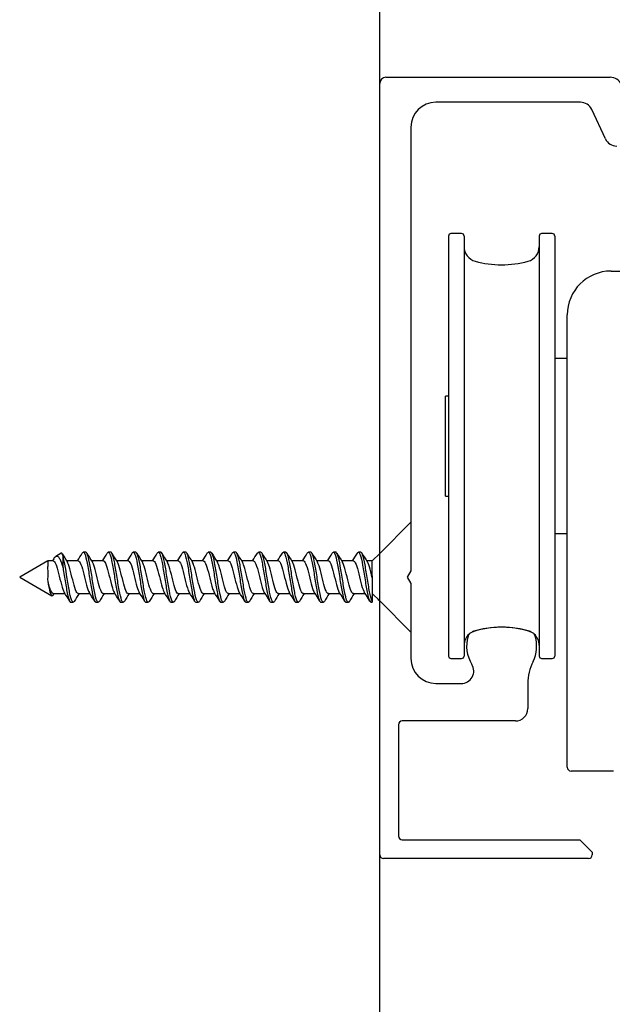
# Model space of a CAD drawing. Units: millimetres. Extents: x -512 to 738, y -1182 to -527.
# Drawn here: x -485 to -437, y -763 to -685 of the extents above; entities that cross this region are included whole.
import ezdxf
from ezdxf.lldxf.tags import DXFTag

# ---------------------------------------------------------------- set-up
doc = ezdxf.new("R2010")
doc.units = ezdxf.units.MM
tags = doc.linetypes.add('HIDDEN2', pattern=[4.7625, 3.175, -1.5875]).pattern_tags.tags
tags[6:7] = [DXFTag(74, 4), DXFTag(75, 0), DXFTag(340, '0'), DXFTag(46, 0.0), DXFTag(50, 0.0), DXFTag(44, 0.0), DXFTag(45, 0.0)]
tags[4:5] = [DXFTag(74, 4), DXFTag(75, 0), DXFTag(340, '0'), DXFTag(46, 0.0), DXFTag(50, 0.0), DXFTag(44, 0.0), DXFTag(45, 0.0)]

msp = doc.modelspace()

# ---------------------------------------------------------------- linework, layer by layer
at = {"color": 7, "linetype": 'Continuous'}
for p, q in [((-455.71383, -775.79801), (-455.71383, -616.92059)), ((-455.21383, -689.29725), (-437.28352, -689.29725)), ((-455.71383, -751.49725), (-455.71383, -689.79725)), ((-439.66104, -691.29725), (-451.21383, -691.29725)), ((-437.66113, -694.21987), (-438.75473, -691.87463)), ((-453.21383, -693.29725), (-453.21383, -728.77764)), ((-449.16383, -701.79793), (-450.01383, -701.79793)), ((-441.91383, -701.79793), (-442.76383, -701.79793)), ((-450.21383, -701.99793), (-450.21383, -735.59793)), ((-448.96383, -701.99793), (-448.96383, -735.59793)), ((-442.96383, -701.99793), (-442.96383, -735.59793)), ((-441.71383, -701.99793), (-441.71383, -735.59793)), ((-437.21383, -704.79992), (-431.99899, -704.79992)), ((-440.71383, -742.79992), (-440.71383, -708.29992)), ((-440.71383, -711.79793), (-441.71383, -711.79793)), ((-440.71383, -711.79793), (-441.71383, -711.79793)), ((-450.46383, -722.79793), (-450.46383, -714.79793)), ((-450.21383, -714.79793), (-450.46383, -714.79793)), ((-450.46383, -722.79793), (-450.21383, -722.79793)), ((-441.71383, -725.79793), (-440.71383, -725.79793)), ((-441.71383, -725.79793), (-440.71383, -725.79793)), ((-481.77756, -727.81661), (-481.88452, -727.99004)), ((-481.187, -727.3808), (-481.61675, -727.62891)), ((-481.0423, -728.55384), (-481.0423, -727.60563)), ((-479.2215, -727.29725), (-479.42135, -727.29725)), ((-477.2215, -727.29725), (-477.42103, -727.29725)), ((-475.22135, -727.29725), (-475.42111, -727.29725)), ((-473.22173, -727.29725), (-473.42107, -727.29725)), ((-471.22142, -727.29725), (-471.42101, -727.29725)), ((-469.2219, -727.29725), (-469.42088, -727.29725)), ((-467.22159, -727.29725), (-467.42096, -727.29725)), ((-465.22179, -727.29725), (-465.42079, -727.29725)), ((-463.22171, -727.29725), (-463.42084, -727.29725)), ((-461.22162, -727.29725), (-461.42092, -727.29725)), ((-459.22167, -727.29725), (-459.42066, -727.29725)), ((-457.22155, -727.29725), (-457.42112, -727.29725)), ((-455.71383, -727.39725), (-456.31227, -727.99569)), ((-455.71383, -727.39725), (-455.86383, -727.54725)), ((-482.2506, -727.99487), (-484.5064, -729.29725)), ((-481.82114, -727.99004), (-482.24285, -727.99004)), ((-479.82076, -727.98994), (-480.75809, -727.98994)), ((-477.82089, -727.98993), (-478.75812, -727.98993)), ((-475.82123, -727.99002), (-476.75806, -727.99002)), ((-473.82141, -727.99017), (-474.75788, -727.99017)), ((-471.82107, -727.99033), (-472.7577, -727.99033)), ((-469.82074, -727.99049), (-470.75753, -727.99049)), ((-467.82065, -727.99063), (-468.75734, -727.99063)), ((-465.82084, -727.99072), (-466.75724, -727.99072)), ((-463.82123, -727.99075), (-464.75712, -727.99075)), ((-461.82166, -727.99072), (-462.75707, -727.99072)), ((-459.8219, -727.99064), (-460.75726, -727.99064)), ((-457.82187, -727.99051), (-458.75743, -727.99051)), ((-456.30718, -727.99035), (-456.75763, -727.99035)), ((-456.30718, -727.99048), (-456.30718, -727.9946)), ((-456.30718, -728.04579), (-456.30718, -727.9946)), ((-456.30718, -728.36977), (-456.30718, -728.04579)), ((-456.30718, -728.58579), (-456.30718, -728.36977)), ((-456.30718, -729.18515), (-456.30718, -728.58579)), ((-484.5064, -729.29725), (-481.93454, -730.78211)), ((-456.30718, -729.35543), (-456.30718, -729.18515)), ((-456.30718, -729.18515), (-456.30718, -729.35509)), ((-456.30718, -729.35509), (-456.30718, -729.35543)), ((-456.30718, -729.35543), (-456.30718, -731.22561)), ((-453.21383, -728.77764), (-453.51383, -729.29725)), ((-453.21383, -728.77764), (-453.51383, -729.29725)), ((-453.51383, -729.29725), (-453.21383, -729.80975)), ((-453.51383, -729.29725), (-453.21383, -729.80975)), ((-453.21383, -729.80975), (-453.21383, -735.79725)), ((-481.83115, -730.72352), (-481.75725, -730.60379)), ((-481.82082, -730.60379), (-480.8854, -730.60379)), ((-479.82106, -730.60375), (-478.88541, -730.60375)), ((-477.82147, -730.60378), (-476.88532, -730.60378)), ((-475.82187, -730.60386), (-474.88533, -730.60386)), ((-473.82203, -730.604), (-472.88506, -730.604)), ((-471.82188, -730.60416), (-470.88486, -730.60416)), ((-469.82141, -730.60432), (-468.88465, -730.60432)), ((-467.82095, -730.60447), (-466.88463, -730.60447)), ((-465.82103, -730.60456), (-464.88445, -730.60456)), ((-463.8214, -730.60457), (-462.88446, -730.60457)), ((-461.82159, -730.60448), (-460.88454, -730.60448)), ((-459.82126, -730.60434), (-458.88475, -730.60434)), ((-457.82076, -730.60418), (-456.88491, -730.60418)), ((-456.30718, -730.6039), (-455.71383, -731.19725)), ((-455.86383, -731.04725), (-455.71383, -731.19725)), ((-480.42075, -731.29725), (-480.22189, -731.29725)), ((-478.4209, -731.29725), (-478.22167, -731.29725)), ((-476.42086, -731.29725), (-476.22164, -731.29725)), ((-474.42071, -731.29725), (-474.22165, -731.29725)), ((-472.42109, -731.29725), (-472.22156, -731.29725)), ((-470.42075, -731.29725), (-470.22143, -731.29725)), ((-468.42128, -731.29725), (-468.22152, -731.29725)), ((-466.42092, -731.29725), (-466.22141, -731.29725)), ((-464.42124, -731.29725), (-464.22141, -731.29725)), ((-462.42108, -731.29725), (-462.22157, -731.29725)), ((-460.42107, -731.29725), (-460.22129, -731.29725)), ((-458.4211, -731.29725), (-458.22177, -731.29725)), ((-456.421, -731.29725), (-456.30718, -731.29725)), ((-456.30718, -731.22561), (-456.30718, -731.29725)), ((-450.01383, -735.79793), (-449.16383, -735.79793)), ((-442.76383, -735.79793), (-441.91383, -735.79793)), ((-451.21383, -737.79725), (-449.19493, -737.79725)), ((-443.86383, -737.80225), (-443.86383, -739.79725)), ((-454.21383, -741.09725), (-454.21383, -749.99725)), ((-444.86383, -740.79725), (-453.91383, -740.79725)), ((-440.71383, -744.49992), (-440.71383, -742.79992)), ((-437.01383, -744.79992), (-440.41383, -744.79992)), ((-453.91383, -750.29725), (-439.71383, -750.29725)), ((-439.71383, -750.29725), (-438.71383, -751.29725)), ((-438.71383, -751.29725), (-438.71383, -751.49725)), ((-439.01383, -751.79725), (-455.41383, -751.79725))]:
    msp.add_line(p, q, dxfattribs=at)
at = {"color": 7, "linetype": 'HIDDEN2'}
for p, q in [((-453.21383, -724.89725), (-455.71383, -727.39725)), ((-455.71383, -731.19725), (-453.21383, -733.69725))]:
    msp.add_line(p, q, dxfattribs=at)
at = {"color": 7, "linetype": 'Continuous'}
for centre, radius, start, end in [((-455.21383, -689.79725), 0.5, 90, 180), ((-437.28352, -690.29725), 1, 25, 90), ((-451.21383, -693.29725), 2, 90, 180), ((-439.66104, -692.29725), 1, 25, 90), ((-436.75482, -693.79725), 1, 205, 270), ((-450.01383, -701.99793), 0.2, 90, 180), ((-449.16383, -701.99793), 0.2, 0, 90), ((-442.76383, -701.99793), 0.2, 90, 180), ((-441.91383, -701.99793), 0.2, 0, 90), ((-447.76383, -702.85536), 1.2, 180, 254.650523), ((-444.16383, -702.85536), 1.2, 285.349477, 360), ((-445.96383, -696.29793), 8, 254.650523, 285.349477), ((-437.21383, -708.29992), 3.5, 90, 180), ((-448.02118, -707.67152), 38.53026, 210.8251699, 212.0114117), ((-515.64543, -705.81433), 42.07899, 328.1960546, 329.1985756), ((-442.7091, -705.63911), 42.41612, 210.8075178, 211.9604238), ((-512.76688, -706.34503), 41.05269, 328.1792983, 329.2011025), ((-442.25003, -706.58359), 40.60882, 210.7832367, 211.9872428), ((-511.95389, -705.61592), 42.44567, 328.1881291, 329.1733856), ((-438.46042, -705.49723), 42.70216, 210.7957665, 211.9476911), ((-510.60903, -705.21194), 43.21528, 328.1901757, 329.1650928), ((-436.04115, -705.24494), 43.19137, 210.8100166, 211.9351358), ((-507.99029, -705.58595), 42.49225, 328.1786235, 329.1699116), ((-435.45504, -706.11066), 41.53349, 210.7769196, 211.961018), ((-505.19125, -706.07524), 41.55526, 328.1705867, 329.1788596), ((-430.90998, -704.55582), 44.51571, 210.8144926, 211.9145734), ((-504.71702, -705.14714), 43.34096, 328.1921067, 329.1578133), ((-431.58682, -706.18291), 41.38328, 210.7926799, 211.9722274), ((-504.47057, -704.08202), 45.3925, 328.215677, 329.1475722), ((-426.75607, -704.44584), 44.70435, 210.8354043, 211.9359262), ((-502.00608, -704.37161), 44.84511, 328.2175205, 329.1617283), ((-423.37145, -703.59685), 46.3285, 210.8658503, 211.9147289), ((-497.25709, -706.06145), 41.61842, 328.2018268, 329.209516), ((-425.24868, -705.95554), 41.79046, 210.8195336, 211.9937934), ((-496.15883, -705.51392), 42.67334, 328.2156134, 329.1943183), ((-420.94807, -704.54545), 44.48882, 210.8523228, 211.9531951), ((-494.78183, -705.1386), 43.40067, 328.2275061, 329.1998002), ((-421.13519, -705.88153), 41.92606, 210.8283851, 211.9911012), ((-519.34413, -754.43852), 45.24605, 30.8524173, 31.937312), ((-441.36147, -754.39024), 45.16701, 148.220805, 149.159161), ((-515.2559, -753.15121), 42.79296, 30.8139308, 31.9628796), ((-440.1582, -753.90787), 44.23572, 148.2088414, 149.1568655), ((-512.11149, -752.4461), 41.44885, 30.7938158, 31.9721647), ((-440.09136, -752.73507), 41.9748, 148.1791229, 149.1788876), ((-513.64524, -754.5939), 45.58393, 30.8339157, 31.9012937), ((-435.83072, -754.11983), 44.62585, 148.1991303, 149.1467022), ((-510.23297, -753.7331), 43.93015, 30.8051321, 31.9227715), ((-436.36524, -752.57266), 41.6566, 148.1709003, 149.1751766), ((-506.61869, -752.74871), 42.03956, 30.7834106, 31.9540895), ((-433.78114, -752.92805), 42.34037, 148.1795278, 149.1745366), ((-503.26651, -751.92862), 40.45831, 30.774949, 31.9836951), ((-430.4625, -753.72633), 43.88178, 148.2023017, 149.1565769), ((-504.38842, -753.83734), 44.11738, 30.8297355, 31.9320196), ((-430.76669, -752.31655), 41.18065, 148.1799396, 149.1997972), ((-500.95139, -752.96645), 42.43719, 30.8060479, 31.9618137), ((-427.65582, -752.98824), 42.47871, 148.200181, 149.192281), ((-498.22589, -752.52981), 41.59051, 30.8035294, 31.98565), ((-427.2158, -752.03229), 40.64917, 148.1864597, 149.2145417), ((-495.89466, -752.33296), 41.20524, 30.8098434, 31.9964748), ((-423.62044, -752.99957), 42.51468, 148.2119108, 149.206505), ((-496.68347, -754.03668), 44.47311, 30.8533206, 31.9461416), ((-419.90084, -754.04375), 44.52629, 148.2354116, 149.1760451), ((-493.80079, -753.50348), 43.44187, 30.8408268, 31.9691868), ((-445.96383, -740.79725), 7.5, 71.6095429, 108.3904571), ((-445.96383, -741.29793), 8, 92.8786233, 105.349477), ((-445.96383, -741.29793), 8, 74.650523, 87.1223856), ((-447.76383, -734.74049), 1.2, 132.1860691, 180), ((-445.96383, -734.79725), 2.8, 163.7787152, 211.7568638), ((-448.17227, -734.15475), 0.5, 108.3904571, 163.7787152), ((-447.76383, -734.74049), 1.2, 105.349477, 117.5581755), ((-444.16383, -734.74049), 1.2, 62.4410028, 74.650523), ((-443.7554, -734.15475), 0.5, 16.2212848, 71.6095429), ((-445.96383, -734.79725), 2.8, 333.774116, 16.2212848), ((-444.16383, -734.74049), 1.2, 0, 47.8157755), ((-450.01383, -735.59793), 0.2, 180, 270), ((-449.16383, -735.59793), 0.2, 270, 360), ((-442.76383, -735.59793), 0.2, 180, 270), ((-441.91383, -735.59793), 0.2, 270, 360), ((-451.21383, -735.79725), 2, 180, 270), ((-449.19493, -736.79725), 1, 270, 31.7568638), ((-439.86383, -737.80225), 4, 153.774116, 180), ((-444.86383, -739.79725), 1, 270, 360), ((-453.91383, -741.09725), 0.3, 90, 180), ((-440.41383, -744.49992), 0.3, 180, 270), ((-453.91383, -749.99725), 0.3, 180, 270), ((-455.41383, -751.49725), 0.3, 180, 270), ((-439.01383, -751.49725), 0.3, 270, 360)]:
    msp.add_arc(centre, radius, start, end, dxfattribs=at)
for points, knots in [([(-481.77442, -727.81242), (-481.7618, -727.79142), (-481.74929, -727.77195), (-481.68581, -727.68049), (-481.63545, -727.63302), (-481.53664, -727.5938), (-481.48814, -727.60199), (-481.3946, -727.67183), (-481.34932, -727.73321), (-481.21327, -727.98561), (-481.12622, -728.24233), (-481.0423, -728.55384)], [0.344682455, 0.344682455, 0.344682455, 0.344682455, 0.375, 0.375, 0.5, 0.5, 0.625, 0.625, 0.75, 0.75, 1, 1, 1, 1]), ([(-480.13706, -731.22681), (-480.18125, -731.2985), (-480.2259, -731.31585), (-480.33275, -731.21505), (-480.39862, -731.02921), (-480.52683, -730.47388), (-480.59072, -730.10857), (-480.78626, -728.90979), (-480.91098, -728.04149), (-481.0423, -727.60563)], [0.9634258572, 0.9634258572, 0.9634258572, 0.9634258572, 0.96875, 0.96875, 0.9765625, 0.9765625, 0.984375, 0.984375, 1, 1, 1, 1]), ([(-479.50584, -727.36825), (-479.50253, -727.36271), (-479.49923, -727.3575), (-479.43228, -727.25831), (-479.36696, -727.286), (-479.23806, -727.58092), (-479.17426, -727.84281), (-479.04458, -728.51621), (-478.98112, -728.92225), (-478.8516, -729.72868), (-478.78804, -730.13435), (-478.65858, -730.78932), (-478.59474, -731.04573), (-478.49386, -731.2579), (-478.4576, -731.29676), (-478.42135, -731.29702)], [0.0620958755, 0.0620958755, 0.0620958755, 0.0620958755, 0.0625, 0.0625, 0.0703125, 0.0703125, 0.078125, 0.078125, 0.0859375, 0.0859375, 0.09375, 0.09375, 0.1015625, 0.1015625, 0.1059632, 0.1059632, 0.1059632, 0.1059632]), ([(-478.13397, -731.2222), (-478.13708, -731.22747), (-478.1402, -731.23247), (-478.20869, -731.33608), (-478.27164, -731.31075), (-478.40092, -731.0254), (-478.46577, -730.76192), (-478.59341, -730.09782), (-478.6594, -729.69111), (-478.78689, -728.88224), (-478.85213, -728.48225), (-478.98104, -727.81393), (-479.04557, -727.55945), (-479.14718, -727.33887), (-479.18458, -727.29815), (-479.22199, -727.29814)], [0.8824391534, 0.8824391534, 0.8824391534, 0.8824391534, 0.8828125, 0.8828125, 0.890625, 0.890625, 0.8984375, 0.8984375, 0.90625, 0.90625, 0.9140625, 0.9140625, 0.921875, 0.921875, 0.9264095401, 0.9264095401, 0.9264095401, 0.9264095401]), ([(-477.50804, -727.37223), (-477.46234, -727.2943), (-477.41725, -727.2766), (-477.30544, -727.38621), (-477.2422, -727.57568), (-477.11317, -728.13442), (-477.04809, -728.50875), (-476.92056, -729.29897), (-476.8546, -729.72159), (-476.72696, -730.4646), (-476.66187, -730.78215), (-476.53839, -731.19394), (-476.47934, -731.29718), (-476.42049, -731.29722)], [0.1428619275, 0.1428619275, 0.1428619275, 0.1428619275, 0.1484375, 0.1484375, 0.15625, 0.15625, 0.1640625, 0.1640625, 0.171875, 0.171875, 0.1796875, 0.1796875, 0.1868362292, 0.1868362292, 0.1868362292, 0.1868362292]), ([(-476.13366, -731.22052), (-476.15964, -731.26503), (-476.18563, -731.29082), (-476.2757, -731.30951), (-476.33963, -731.19781), (-476.46943, -730.75624), (-476.53281, -730.43095), (-476.66236, -729.68441), (-476.72589, -729.25913), (-476.85537, -728.47262), (-476.91917, -728.10285), (-477.04829, -727.55411), (-477.11248, -727.37322), (-477.19167, -727.3037), (-477.20639, -727.29734), (-477.22112, -727.29736)], [0.8015552138, 0.8015552138, 0.8015552138, 0.8015552138, 0.8046875, 0.8046875, 0.8125, 0.8125, 0.8203125, 0.8203125, 0.828125, 0.828125, 0.8359375, 0.8359375, 0.84375, 0.84375, 0.8455296776, 0.8455296776, 0.8455296776, 0.8455296776]), ([(-475.50766, -727.37155), (-475.48441, -727.33221), (-475.46127, -727.30804), (-475.37478, -727.27836), (-475.30833, -727.38383), (-475.18115, -727.8074), (-475.1155, -728.12811), (-474.98701, -728.87086), (-474.92332, -729.28745), (-474.79298, -730.08752), (-474.73011, -730.4559), (-474.60027, -731.01709), (-474.53687, -731.20742), (-474.45505, -731.28864), (-474.43798, -731.29689), (-474.42092, -731.29659)], [0.2237493159, 0.2237493159, 0.2237493159, 0.2237493159, 0.2265625, 0.2265625, 0.234375, 0.234375, 0.2421875, 0.2421875, 0.25, 0.25, 0.2578125, 0.2578125, 0.265625, 0.265625, 0.267691607, 0.267691607, 0.267691607, 0.267691607]), ([(-474.13764, -731.22757), (-474.18472, -731.30366), (-474.23176, -731.31758), (-474.34226, -731.19316), (-474.40786, -730.99704), (-474.53578, -730.42249), (-474.60095, -730.05124), (-474.72943, -729.25003), (-474.79449, -728.83176), (-474.92267, -728.09757), (-474.98749, -727.78075), (-475.10846, -727.39562), (-475.16456, -727.29834), (-475.22138, -727.29744)], [0.7208702115, 0.7208702115, 0.7208702115, 0.7208702115, 0.7265625, 0.7265625, 0.734375, 0.734375, 0.7421875, 0.7421875, 0.75, 0.75, 0.7578125, 0.7578125, 0.7646760613, 0.7646760613, 0.7646760613, 0.7646760613]), ([(-473.50648, -727.36954), (-473.50612, -727.36894), (-473.50576, -727.36834), (-473.44115, -727.2617), (-473.37723, -727.27696), (-473.24729, -727.5478), (-473.18499, -727.79901), (-473.05391, -728.46106), (-472.99111, -728.86071), (-472.86192, -729.66873), (-472.79685, -730.07723), (-472.66944, -730.74627), (-472.6032, -731.01325), (-472.5005, -731.25034), (-472.46076, -731.29647), (-472.42101, -731.29679)], [0.3046436669, 0.3046436669, 0.3046436669, 0.3046436669, 0.3046875, 0.3046875, 0.3125, 0.3125, 0.3203125, 0.3203125, 0.328125, 0.328125, 0.3359375, 0.3359375, 0.34375, 0.34375, 0.3485435406, 0.3485435406, 0.3485435406, 0.3485435406]), ([(-472.1333, -731.22028), (-472.13993, -731.23172), (-472.14656, -731.24191), (-472.2178, -731.33762), (-472.28168, -731.29973), (-472.41099, -730.99229), (-472.4746, -730.71872), (-472.6042, -730.04089), (-472.66761, -729.63203), (-472.79726, -728.82146), (-472.8612, -728.42597), (-472.98995, -727.77376), (-473.0554, -727.52781), (-473.15284, -727.33218), (-473.18736, -727.29824), (-473.22185, -727.29829)], [0.639821887, 0.639821887, 0.639821887, 0.639821887, 0.640625, 0.640625, 0.6484375, 0.6484375, 0.65625, 0.65625, 0.6640625, 0.6640625, 0.671875, 0.671875, 0.6796875, 0.6796875, 0.6838344901, 0.6838344901, 0.6838344901, 0.6838344901]), ([(-471.50664, -727.36937), (-471.46462, -727.29938), (-471.42284, -727.27957), (-471.31594, -727.36572), (-471.25086, -727.54259), (-471.12345, -728.08459), (-471.05713, -728.45187), (-470.92996, -729.2367), (-470.86414, -729.66182), (-470.73594, -730.41226), (-470.67195, -730.73994), (-470.544, -731.18188), (-470.48341, -731.29753), (-470.42065, -731.29725)], [0.3855144915, 0.3855144915, 0.3855144915, 0.3855144915, 0.390625, 0.390625, 0.3984375, 0.3984375, 0.40625, 0.40625, 0.4140625, 0.4140625, 0.421875, 0.421875, 0.4294210012, 0.4294210012, 0.4294210012, 0.4294210012]), ([(-470.13577, -731.22472), (-470.16405, -731.27188), (-470.19233, -731.29671), (-470.28471, -731.29847), (-470.34988, -731.17394), (-470.4778, -730.71376), (-470.54336, -730.37903), (-470.67126, -729.62453), (-470.73624, -729.19822), (-470.86505, -728.41662), (-470.92859, -728.05469), (-471.05884, -727.52246), (-471.12111, -727.35373), (-471.19816, -727.3013), (-471.20975, -727.2974), (-471.22129, -727.29743)], [0.5590800158, 0.5590800158, 0.5590800158, 0.5590800158, 0.5625, 0.5625, 0.5703125, 0.5703125, 0.578125, 0.578125, 0.5859375, 0.5859375, 0.59375, 0.59375, 0.6015625, 0.6015625, 0.6029545941, 0.6029545941, 0.6029545941, 0.6029545941]), ([(-469.50856, -727.37323), (-469.48817, -727.33837), (-469.46783, -727.31519), (-469.38361, -727.27027), (-469.31849, -727.36328), (-469.18999, -727.76547), (-469.12589, -728.07895), (-468.99626, -728.80944), (-468.93364, -729.22671), (-468.80271, -730.02996), (-468.74004, -730.4036), (-468.61058, -730.98388), (-468.54567, -731.18461), (-468.46203, -731.28491), (-468.44184, -731.29663), (-468.42155, -731.29644)], [0.4662810963, 0.4662810963, 0.4662810963, 0.4662810963, 0.46875, 0.46875, 0.4765625, 0.4765625, 0.484375, 0.484375, 0.4921875, 0.4921875, 0.5, 0.5, 0.5078125, 0.5078125, 0.5102566324, 0.5102566324, 0.5102566324, 0.5102566324]), ([(-468.13489, -731.2226), (-468.18592, -731.30843), (-468.2366, -731.32021), (-468.35308, -731.16958), (-468.41595, -730.96368), (-468.54625, -730.37013), (-468.61008, -729.99268), (-468.73837, -729.19062), (-468.80422, -728.7717), (-468.9313, -728.04895), (-468.99769, -727.74053), (-469.11434, -727.384), (-469.16839, -727.29791), (-469.22215, -727.29751)], [0.4781713103, 0.4781713103, 0.4781713103, 0.4781713103, 0.484375, 0.484375, 0.4921875, 0.4921875, 0.5, 0.5, 0.5078125, 0.5078125, 0.515625, 0.515625, 0.5221207622, 0.5221207622, 0.5221207622, 0.5221207622]), ([(-467.50951, -727.37415), (-467.44681, -727.26718), (-467.38513, -727.2733), (-467.2577, -727.51647), (-467.19381, -727.75813), (-467.06468, -728.40544), (-466.9998, -728.79922), (-466.87203, -729.609), (-466.806, -730.01924), (-466.67871, -730.70207), (-466.61288, -730.97917), (-466.50632, -731.24217), (-466.46365, -731.29625), (-466.42078, -731.29661)], [0.5471146921, 0.5471146921, 0.5471146921, 0.5471146921, 0.5546875, 0.5546875, 0.5625, 0.5625, 0.5703125, 0.5703125, 0.578125, 0.578125, 0.5859375, 0.5859375, 0.5911271284, 0.5911271284, 0.5911271284, 0.5911271284]), ([(-466.13482, -731.22293), (-466.14409, -731.2387), (-466.15333, -731.25203), (-466.22628, -731.33749), (-466.29218, -731.28703), (-466.41993, -730.95741), (-466.48491, -730.67476), (-466.61388, -729.98291), (-466.67703, -729.57343), (-466.80778, -728.76103), (-466.87005, -728.36997), (-467.00034, -727.7353), (-467.06402, -727.49786), (-467.15915, -727.32612), (-467.19032, -727.29833), (-467.22143, -727.29836)], [0.3973097355, 0.3973097355, 0.3973097355, 0.3973097355, 0.3984375, 0.3984375, 0.40625, 0.40625, 0.4140625, 0.4140625, 0.421875, 0.421875, 0.4296875, 0.4296875, 0.4375, 0.4375, 0.4412533291, 0.4412533291, 0.4412533291, 0.4412533291]), ([(-465.50491, -727.36645), (-465.4665, -727.30418), (-465.4279, -727.28315), (-465.3254, -727.34673), (-465.2606, -727.51108), (-465.13217, -728.03596), (-465.0674, -728.39556), (-464.93875, -729.17464), (-464.87463, -729.60131), (-464.7452, -730.35902), (-464.68212, -730.69663), (-464.55176, -731.16465), (-464.489, -731.29371), (-464.42312, -731.29723), (-464.42217, -731.29725), (-464.42121, -731.29725)], [0.628170617, 0.628170617, 0.628170617, 0.628170617, 0.6328125, 0.6328125, 0.640625, 0.640625, 0.6484375, 0.6484375, 0.65625, 0.65625, 0.6640625, 0.6640625, 0.671875, 0.671875, 0.671989444, 0.671989444, 0.671989444, 0.671989444]), ([(-464.13659, -731.22632), (-464.16739, -731.27765), (-464.19823, -731.30179), (-464.29501, -731.28566), (-464.35892, -731.14838), (-464.48689, -730.66979), (-464.55298, -730.3263), (-464.67998, -729.56393), (-464.74632, -729.13775), (-464.87387, -728.36097), (-464.93878, -728.00802), (-465.06813, -727.49214), (-465.13158, -727.33589), (-465.20492, -727.2994), (-465.21334, -727.29735), (-465.22173, -727.29741)], [0.3165424593, 0.3165424593, 0.3165424593, 0.3165424593, 0.3203125, 0.3203125, 0.328125, 0.328125, 0.3359375, 0.3359375, 0.34375, 0.34375, 0.3515625, 0.3515625, 0.359375, 0.359375, 0.3603908564, 0.3603908564, 0.3603908564, 0.3603908564]), ([(-463.50582, -727.3681), (-463.48973, -727.3414), (-463.47359, -727.32206), (-463.39241, -727.26401), (-463.3291, -727.34437), (-463.19954, -727.72527), (-463.13578, -728.03045), (-463.00669, -728.74897), (-462.94222, -729.16671), (-462.81373, -729.97077), (-462.74878, -730.35008), (-462.62051, -730.94962), (-462.55492, -731.16003), (-462.46802, -731.2807), (-462.44462, -731.2965), (-462.42114, -731.29634)], [0.7089811842, 0.7089811842, 0.7089811842, 0.7089811842, 0.7109375, 0.7109375, 0.71875, 0.71875, 0.7265625, 0.7265625, 0.734375, 0.734375, 0.7421875, 0.7421875, 0.75, 0.75, 0.7528353536, 0.7528353536, 0.7528353536, 0.7528353536]), ([(-462.13307, -731.21986), (-462.18775, -731.3139), (-462.24301, -731.32208), (-462.36274, -731.14418), (-462.42556, -730.9284), (-462.55653, -730.31766), (-462.61897, -729.93359), (-462.74887, -729.13096), (-462.81276, -728.71223), (-462.9413, -728.00128), (-463.00668, -727.70185), (-463.12039, -727.3734), (-463.17141, -727.29768), (-463.22198, -727.2975)], [0.2355256933, 0.2355256933, 0.2355256933, 0.2355256933, 0.2421875, 0.2421875, 0.25, 0.25, 0.2578125, 0.2578125, 0.265625, 0.265625, 0.2734375, 0.2734375, 0.2795525067, 0.2795525067, 0.2795525067, 0.2795525067]), ([(-461.50961, -727.37371), (-461.45064, -727.273), (-461.39031, -727.27292), (-461.26835, -727.48683), (-461.20244, -727.71955), (-461.07438, -728.34908), (-461.00963, -728.73809), (-460.88063, -729.54919), (-460.81636, -729.96038), (-460.68745, -730.65675), (-460.62345, -730.94339), (-460.51253, -731.23332), (-460.46696, -731.29615), (-460.421, -731.29658)], [0.7897072309, 0.7897072309, 0.7897072309, 0.7897072309, 0.796875, 0.796875, 0.8046875, 0.8046875, 0.8125, 0.8125, 0.8203125, 0.8203125, 0.828125, 0.828125, 0.8337093466, 0.8337093466, 0.8337093466, 0.8337093466]), ([(-460.13663, -731.22655), (-460.14831, -731.24606), (-460.15997, -731.26161), (-460.23552, -731.33562), (-460.30168, -731.27264), (-460.42873, -730.92089), (-460.49486, -730.63003), (-460.62271, -729.92401), (-460.68725, -729.51435), (-460.81688, -728.70175), (-460.88053, -728.31516), (-461.00985, -727.69761), (-461.07355, -727.46968), (-461.16612, -727.32058), (-461.19374, -727.29829), (-461.22134, -727.29832)], [0.1548255645, 0.1548255645, 0.1548255645, 0.1548255645, 0.15625, 0.15625, 0.1640625, 0.1640625, 0.171875, 0.171875, 0.1796875, 0.1796875, 0.1875, 0.1875, 0.1953125, 0.1953125, 0.1986729673, 0.1986729673, 0.1986729673, 0.1986729673]), ([(-459.50986, -727.3756), (-459.47302, -727.31193), (-459.43602, -727.28613), (-459.33435, -727.32936), (-459.27131, -727.48127), (-459.14091, -727.98893), (-459.07803, -728.33996), (-458.9483, -729.11333), (-458.88451, -729.54017), (-458.75565, -730.30534), (-458.69073, -730.65169), (-458.56275, -731.13826), (-458.49769, -731.27999), (-458.42935, -731.29674), (-458.42537, -731.29723), (-458.42139, -731.29724)], [0.8705352223, 0.8705352223, 0.8705352223, 0.8705352223, 0.875, 0.875, 0.8828125, 0.8828125, 0.890625, 0.890625, 0.8984375, 0.8984375, 0.90625, 0.90625, 0.9140625, 0.9140625, 0.9145454905, 0.9145454905, 0.9145454905, 0.9145454905]), ([(-458.13427, -731.22198), (-458.1692, -731.28173), (-458.20412, -731.30658), (-458.30488, -731.27115), (-458.36785, -731.12118), (-458.4975, -730.6244), (-458.56145, -730.27272), (-458.69014, -729.50289), (-458.75519, -729.07766), (-458.88315, -728.30601), (-458.94821, -727.96232), (-459.07692, -727.4638), (-459.14203, -727.31985), (-459.21129, -727.29806), (-459.21661, -727.29726), (-459.22195, -727.29734)], [0.0738576513, 0.0738576513, 0.0738576513, 0.0738576513, 0.078125, 0.078125, 0.0859375, 0.0859375, 0.09375, 0.09375, 0.1015625, 0.1015625, 0.109375, 0.109375, 0.1171875, 0.1171875, 0.1178367782, 0.1178367782, 0.1178367782, 0.1178367782]), ([(-457.50736, -727.36991), (-457.49415, -727.34765), (-457.48087, -727.33036), (-457.4023, -727.25951), (-457.33832, -727.32702), (-457.2103, -727.68671), (-457.14428, -727.98247), (-457.01723, -728.68913), (-456.95099, -729.10616), (-456.82333, -729.91077), (-456.75864, -730.29571), (-456.60227, -731.04148), (-456.51264, -731.28628), (-456.42164, -731.29174)], [0.9515185816, 0.9515185816, 0.9515185816, 0.9515185816, 0.953125, 0.953125, 0.9609375, 0.9609375, 0.96875, 0.96875, 0.9765625, 0.9765625, 0.984375, 0.984375, 0.9954114241, 0.9954114241, 0.9954114241, 0.9954114241]), ([(-456.30718, -731.22561), (-456.37168, -731.1172), (-456.43622, -730.88994), (-456.56518, -730.26589), (-456.62944, -729.87447), (-456.75841, -729.07087), (-456.82233, -728.6538), (-456.95177, -727.95452), (-457.01509, -727.66478), (-457.12769, -727.3637), (-457.17427, -727.29756), (-457.22134, -727.2974)], [0, 0, 0, 0, 0.0078125, 0.0078125, 0.015625, 0.015625, 0.0234375, 0.0234375, 0.03125, 0.03125, 0.0369763906, 0.0369763906, 0.0369763906, 0.0369763906]), ([(-482.2431, -729.61503), (-482.24369, -729.47213), (-482.24334, -729.32123), (-482.24263, -729.17461), (-482.24192, -729.02664), (-482.24232, -728.87898), (-482.24298, -728.7445), (-482.24362, -728.6143), (-482.24349, -728.49258), (-482.24281, -728.38888), (-482.24211, -728.2817), (-482.24211, -728.19134), (-482.24281, -728.12579), (-482.24349, -728.06239), (-482.24362, -728.01975), (-482.24299, -728.00109), (-482.24274, -727.99393), (-482.24253, -727.99033), (-482.2424, -727.99026)], [0, 0, 0, 0, 0.108142324, 0.108142324, 0.108142324, 0.21740671, 0.21740671, 0.21740671, 0.323011727, 0.323011727, 0.323011727, 0.432368914, 0.432368914, 0.432368914, 0.537944323, 0.537944323, 0.537944323, 0.578493284, 0.578493284, 0.578493284, 0.578493284]), ([(-481.82151, -727.99003), (-481.75455, -727.99039), (-481.68758, -728.07908), (-481.54599, -728.42186), (-481.47136, -728.6923), (-481.32211, -729.28815), (-481.24748, -729.6112), (-481.09823, -730.15876), (-481.0236, -730.38109), (-480.9476, -730.50298), (-480.94623, -730.50515), (-480.94485, -730.50728)], [0.0162403812, 0.0162403812, 0.0162403812, 0.0162403812, 0.0239862607, 0.0239862607, 0.0326184577, 0.0326184577, 0.0412506546, 0.0412506546, 0.0498828516, 0.0498828516, 0.0500417495, 0.0500417495, 0.0500417495, 0.0500417495]), ([(-481.0423, -728.55384), (-480.97789, -728.93325), (-480.91284, -729.35055), (-480.78453, -730.14232), (-480.71939, -730.5068), (-480.5912, -731.04914), (-480.52647, -731.22829), (-480.44809, -731.29169), (-480.43421, -731.29711), (-480.42035, -731.29681)], [0, 0, 0, 0, 0.0078125, 0.0078125, 0.015625, 0.015625, 0.0234375, 0.0234375, 0.0251244208, 0.0251244208, 0.0251244208, 0.0251244208]), ([(-479.82071, -730.60375), (-479.85849, -730.60401), (-479.89627, -730.57722), (-480.00868, -730.41705), (-480.0833, -730.20609), (-480.23256, -729.67205), (-480.30718, -729.3511), (-480.45644, -728.74915), (-480.53106, -728.47055), (-480.63536, -728.20212), (-480.66503, -728.13968), (-480.69469, -728.09266)], [0.9066009371, 0.9066009371, 0.9066009371, 0.9066009371, 0.9109710291, 0.9109710291, 0.9196030983, 0.9196030983, 0.9282351674, 0.9282351674, 0.9368672365, 0.9368672365, 0.9402988329, 0.9402988329, 0.9402988329, 0.9402988329]), ([(-479.82111, -727.98994), (-479.7493, -727.99037), (-479.6775, -728.09366), (-479.53106, -728.47055), (-479.45644, -728.74915), (-479.30718, -729.3511), (-479.23256, -729.67205), (-479.08805, -730.18911), (-479.01816, -730.39001), (-478.94828, -730.50185)], [0.0933701292, 0.0933701292, 0.0933701292, 0.0933701292, 0.1016760335, 0.1016760335, 0.1103082305, 0.1103082305, 0.1189404275, 0.1189404275, 0.1270238845, 0.1270238845, 0.1270238845, 0.1270238845]), ([(-477.82117, -730.60378), (-477.85382, -730.60394), (-477.88647, -730.58387), (-477.99375, -730.45056), (-478.06838, -730.25142), (-478.21763, -729.73207), (-478.29226, -729.41393), (-478.44151, -728.80721), (-478.51614, -728.52106), (-478.62629, -728.22134), (-478.66181, -728.14388), (-478.69733, -728.08855)], [0.8295055972, 0.8295055972, 0.8295055972, 0.8295055972, 0.8332824069, 0.8332824069, 0.8419144761, 0.8419144761, 0.8505465452, 0.8505465452, 0.8591786143, 0.8591786143, 0.8632873174, 0.8632873174, 0.8632873174, 0.8632873174]), ([(-477.82116, -727.98993), (-477.81899, -727.98993), (-477.81682, -727.99002), (-477.74002, -727.99659), (-477.66539, -728.11494), (-477.51614, -728.52106), (-477.44151, -728.80721), (-477.29226, -729.41393), (-477.21763, -729.73207), (-477.07787, -730.2184), (-477.01273, -730.39893), (-476.94759, -730.50285)], [0.1704823753, 0.1704823753, 0.1704823753, 0.1704823753, 0.1707336094, 0.1707336094, 0.1793658064, 0.1793658064, 0.1879980034, 0.1879980034, 0.1966302004, 0.1966302004, 0.2041647473, 0.2041647473, 0.2041647473, 0.2041647473]), ([(-475.82168, -730.60386), (-475.84919, -730.60392), (-475.87669, -730.58957), (-475.97883, -730.48152), (-476.05345, -730.29466), (-476.20271, -729.79114), (-476.27733, -729.4765), (-476.42659, -728.86635), (-476.50121, -728.57327), (-476.61541, -728.24642), (-476.65498, -728.15599), (-476.69454, -728.09293)], [0.752412163, 0.752412163, 0.752412163, 0.752412163, 0.7555937847, 0.7555937847, 0.7642258539, 0.7642258539, 0.772857923, 0.772857923, 0.7814899921, 0.7814899921, 0.7860668423, 0.7860668423, 0.7860668423, 0.7860668423]), ([(-475.82141, -727.99002), (-475.81418, -727.98995), (-475.80695, -727.99091), (-475.72509, -728.01366), (-475.65047, -728.14607), (-475.50121, -728.57327), (-475.42659, -728.86635), (-475.27733, -729.4765), (-475.20271, -729.79114), (-475.06638, -730.25104), (-475.00469, -730.41482), (-474.94299, -730.50994)], [0.2475872165, 0.2475872165, 0.2475872165, 0.2475872165, 0.2484233823, 0.2484233823, 0.2570555793, 0.2570555793, 0.2656877763, 0.2656877763, 0.2743199733, 0.2743199733, 0.2814565176, 0.2814565176, 0.2814565176, 0.2814565176]), ([(-473.82281, -730.60399), (-473.84496, -730.60377), (-473.86712, -730.59415), (-473.9639, -730.50989), (-474.03853, -730.3357), (-474.18778, -729.84913), (-474.26241, -729.53868), (-474.41166, -728.92643), (-474.48629, -728.62707), (-474.60594, -728.26847), (-474.65096, -728.16173), (-474.69598, -728.09058)], [0.6753425815, 0.6753425815, 0.6753425815, 0.6753425815, 0.6779051625, 0.6779051625, 0.6865372317, 0.6865372317, 0.6951693008, 0.6951693008, 0.7038013699, 0.7038013699, 0.7090090864, 0.7090090864, 0.7090090864, 0.7090090864]), ([(-473.82145, -727.99017), (-473.80923, -727.99001), (-473.79702, -727.99276), (-473.71017, -728.03355), (-473.63554, -728.17974), (-473.48629, -728.62707), (-473.41166, -728.92643), (-473.26241, -729.53868), (-473.18778, -729.84913), (-473.05654, -730.27699), (-472.99992, -730.42179), (-472.9433, -730.5093)], [0.3246996835, 0.3246996835, 0.3246996835, 0.3246996835, 0.3261131552, 0.3261131552, 0.3347453522, 0.3347453522, 0.3433775492, 0.3433775492, 0.3520097462, 0.3520097462, 0.3585587582, 0.3585587582, 0.3585587582, 0.3585587582]), ([(-471.82094, -730.60415), (-471.83874, -730.60442), (-471.85655, -730.59858), (-471.94897, -730.53558), (-472.0236, -730.37446), (-472.17286, -729.9059), (-472.24748, -729.60033), (-472.39674, -728.98733), (-472.47136, -728.68235), (-472.59616, -728.2923), (-472.64633, -728.16876), (-472.6965, -728.08966)], [0.5981573436, 0.5981573436, 0.5981573436, 0.5981573436, 0.6002165403, 0.6002165403, 0.6088486095, 0.6088486095, 0.6174806786, 0.6174806786, 0.6261127477, 0.6261127477, 0.6319158212, 0.6319158212, 0.6319158212, 0.6319158212]), ([(-471.82199, -727.99034), (-471.80461, -727.98999), (-471.78724, -727.99546), (-471.69524, -728.05622), (-471.62062, -728.21586), (-471.47136, -728.68235), (-471.39674, -728.98733), (-471.24748, -729.60033), (-471.17286, -729.9059), (-471.04833, -730.29684), (-470.99842, -730.42079), (-470.94852, -730.50093)], [0.4017935075, 0.4017935075, 0.4017935075, 0.4017935075, 0.4038029281, 0.4038029281, 0.4124351251, 0.4124351251, 0.4210673221, 0.4210673221, 0.4296995191, 0.4296995191, 0.4354717093, 0.4354717093, 0.4354717093, 0.4354717093]), ([(-469.82061, -730.60431), (-469.83355, -730.60456), (-469.84649, -730.60156), (-469.93405, -730.55856), (-470.00868, -730.41085), (-470.15793, -729.96133), (-470.23256, -729.66131), (-470.38181, -729.04891), (-470.45644, -728.73897), (-470.58522, -728.32084), (-470.63937, -728.18165), (-470.69352, -728.09427)], [0.5210315228, 0.5210315228, 0.5210315228, 0.5210315228, 0.5225279182, 0.5225279182, 0.5311599873, 0.5311599873, 0.5397920564, 0.5397920564, 0.5484241256, 0.5484241256, 0.5546877698, 0.5546877698, 0.5546877698, 0.5546877698]), ([(-469.82156, -727.9905), (-469.79936, -727.9902), (-469.77715, -727.99934), (-469.68032, -728.08161), (-469.60569, -728.25436), (-469.45644, -728.73897), (-469.38181, -729.04891), (-469.23256, -729.66131), (-469.15793, -729.96133), (-469.0384, -730.32133), (-468.9935, -730.42867), (-468.9486, -730.5007)], [0.4789241712, 0.4789241712, 0.4789241712, 0.4789241712, 0.481492701, 0.481492701, 0.490124898, 0.490124898, 0.498757095, 0.498757095, 0.5073892919, 0.5073892919, 0.512583203, 0.512583203, 0.512583203, 0.512583203]), ([(-467.82023, -730.60445), (-467.82832, -730.60463), (-467.83641, -730.60352), (-467.91912, -730.57876), (-467.99375, -730.4448), (-468.143, -730.0153), (-468.21763, -729.72149), (-468.36688, -729.11104), (-468.44151, -728.79683), (-468.57662, -728.3427), (-468.6371, -728.18235), (-468.69758, -728.08766)], [0.4439034663, 0.4439034663, 0.4439034663, 0.4439034663, 0.444839296, 0.444839296, 0.4534713651, 0.4534713651, 0.4621034342, 0.4621034342, 0.4707355034, 0.4707355034, 0.4777313155, 0.4777313155, 0.4777313155, 0.4777313155]), ([(-467.82141, -727.99063), (-467.79428, -727.99038), (-467.76715, -728.00415), (-467.66539, -728.10968), (-467.59077, -728.29515), (-467.44151, -728.79683), (-467.36688, -729.11104), (-467.21763, -729.72149), (-467.143, -730.0153), (-467.02754, -730.34757), (-466.9867, -730.4409), (-466.94586, -730.50498)], [0.5560442649, 0.5560442649, 0.5560442649, 0.5560442649, 0.5591824739, 0.5591824739, 0.5678146708, 0.5678146708, 0.5764468678, 0.5764468678, 0.5850790648, 0.5850790648, 0.5898030478, 0.5898030478, 0.5898030478, 0.5898030478]), ([(-465.82032, -730.60455), (-465.8234, -730.6046), (-465.82649, -730.60447), (-465.9042, -730.59615), (-465.97883, -730.47622), (-466.12808, -730.0677), (-466.20271, -729.78074), (-466.35196, -729.17357), (-466.42659, -728.85578), (-466.56528, -728.37476), (-466.62935, -728.19754), (-466.69343, -728.09413)], [0.3667939815, 0.3667939815, 0.3667939815, 0.3667939815, 0.3671506738, 0.3671506738, 0.3757827429, 0.3757827429, 0.384414812, 0.384414812, 0.3930468812, 0.3930468812, 0.4004579403, 0.4004579403, 0.4004579403, 0.4004579403]), ([(-465.82157, -727.99072), (-465.78941, -727.99047), (-465.75725, -728.00985), (-465.65047, -728.14036), (-465.57584, -728.33815), (-465.42659, -728.85578), (-465.35196, -729.17357), (-465.20271, -729.78074), (-465.12808, -730.0677), (-465.01782, -730.36948), (-464.98219, -730.44778), (-464.94656, -730.50385)], [0.6331522671, 0.6331522671, 0.6331522671, 0.6331522671, 0.6368722467, 0.6368722467, 0.6455044437, 0.6455044437, 0.6541366407, 0.6541366407, 0.6627688377, 0.6627688377, 0.666890301, 0.666890301, 0.666890301, 0.666890301]), ([(-463.82066, -730.60457), (-463.89328, -730.60495), (-463.9659, -730.49986), (-464.11315, -730.1184), (-464.18778, -729.83893), (-464.33703, -729.23638), (-464.41166, -728.91571), (-464.55592, -728.40108), (-464.62554, -728.20192), (-464.69517, -728.09122)], [0.2896937468, 0.2896937468, 0.2896937468, 0.2896937468, 0.2980941207, 0.2980941207, 0.3067261898, 0.3067261898, 0.315358259, 0.315358259, 0.3234121653, 0.3234121653, 0.3234121653, 0.3234121653]), ([(-463.82199, -727.99075), (-463.78472, -727.99041), (-463.74744, -728.0164), (-463.63554, -728.17358), (-463.56091, -728.38325), (-463.41166, -728.91571), (-463.33703, -729.23638), (-463.18778, -729.83893), (-463.11315, -730.1184), (-463.00851, -730.38947), (-462.9785, -730.45304), (-462.94849, -730.50083)], [0.7102504025, 0.7102504025, 0.7102504025, 0.7102504025, 0.7145620196, 0.7145620196, 0.7231942166, 0.7231942166, 0.7318264136, 0.7318264136, 0.7404586106, 0.7404586106, 0.7439301413, 0.7439301413, 0.7439301413, 0.7439301413]), ([(-461.82077, -730.60448), (-461.88838, -730.60439), (-461.95599, -730.51412), (-462.09823, -730.1673), (-462.17286, -729.89592), (-462.32211, -729.29932), (-462.39674, -728.97647), (-462.54599, -728.43036), (-462.62062, -728.20928), (-462.69618, -728.08959), (-462.69711, -728.08813), (-462.69804, -728.08669)], [0.2125848459, 0.2125848459, 0.2125848459, 0.2125848459, 0.2204054985, 0.2204054985, 0.2290375676, 0.2290375676, 0.2376696368, 0.2376696368, 0.2463017059, 0.2463017059, 0.2464095151, 0.2464095151, 0.2464095151, 0.2464095151]), ([(-461.82249, -727.99073), (-461.78007, -727.99023), (-461.73766, -728.02388), (-461.62062, -728.20928), (-461.54599, -728.43036), (-461.39674, -728.97647), (-461.32211, -729.29932), (-461.17286, -729.89592), (-461.09823, -730.1673), (-460.99846, -730.41055), (-460.97333, -730.46153), (-460.94819, -730.50141)], [0.7873454802, 0.7873454802, 0.7873454802, 0.7873454802, 0.7922517925, 0.7922517925, 0.8008839895, 0.8008839895, 0.8095161865, 0.8095161865, 0.8181483835, 0.8181483835, 0.8210560557, 0.8210560557, 0.8210560557, 0.8210560557]), ([(-459.82031, -730.60434), (-459.8831, -730.60446), (-459.94589, -730.52768), (-460.0833, -730.21428), (-460.15793, -729.9516), (-460.30718, -729.36226), (-460.38181, -729.03794), (-460.53106, -728.47938), (-460.60569, -728.24736), (-460.68511, -728.10759), (-460.68991, -728.09957), (-460.6947, -728.09198)], [0.1354542917, 0.1354542917, 0.1354542917, 0.1354542917, 0.1427168763, 0.1427168763, 0.1513489455, 0.1513489455, 0.1599810146, 0.1599810146, 0.1686130837, 0.1686130837, 0.1691675908, 0.1691675908, 0.1691675908, 0.1691675908]), ([(-459.82287, -727.99065), (-459.77535, -727.99002), (-459.72783, -728.0324), (-459.60569, -728.24736), (-459.53106, -728.47938), (-459.38181, -729.03794), (-459.30718, -729.36226), (-459.15793, -729.9516), (-459.0833, -730.21428), (-458.98733, -730.43316), (-458.96599, -730.47416), (-458.94465, -730.50707)], [0.8644452503, 0.8644452503, 0.8644452503, 0.8644452503, 0.8699415654, 0.8699415654, 0.8785737624, 0.8785737624, 0.8872059594, 0.8872059594, 0.8958381564, 0.8958381564, 0.8983068189, 0.8983068189, 0.8983068189, 0.8983068189]), ([(-457.82067, -730.60418), (-457.87836, -730.60398), (-457.93606, -730.53952), (-458.06838, -730.25925), (-458.143, -730.00584), (-458.29226, -729.42505), (-458.36688, -729.09998), (-458.51614, -728.5302), (-458.59077, -728.28775), (-458.67669, -728.12176), (-458.68799, -728.10221), (-458.69928, -728.08498)], [0.058354774, 0.058354774, 0.058354774, 0.058354774, 0.0650282541, 0.0650282541, 0.0736603233, 0.0736603233, 0.0822923924, 0.0822923924, 0.0909244615, 0.0909244615, 0.0922311799, 0.0922311799, 0.0922311799, 0.0922311799]), ([(-457.8219, -727.99051), (-457.76973, -727.9906), (-457.71756, -728.0428), (-457.59077, -728.28775), (-457.51614, -728.5302), (-457.36688, -729.09998), (-457.29226, -729.42505), (-457.143, -730.00584), (-457.06838, -730.25925), (-456.97789, -730.45092), (-456.96202, -730.48015), (-456.94616, -730.50489)], [0.9415970218, 0.9415970218, 0.9415970218, 0.9415970218, 0.9476313383, 0.9476313383, 0.9562635353, 0.9562635353, 0.9648957323, 0.9648957323, 0.9735279292, 0.9735279292, 0.9753629802, 0.9753629802, 0.9753629802, 0.9753629802]), ([(-456.30718, -729.35509), (-456.34698, -729.1918), (-456.38679, -729.02718), (-456.50121, -728.5827), (-456.57584, -728.33036), (-456.66591, -728.14126), (-456.68134, -728.11299), (-456.69678, -728.08899)], [0, 0, 0, 0, 0.0046037702, 0.0046037702, 0.0132358393, 0.0132358393, 0.0150216344, 0.0150216344, 0.0150216344, 0.0150216344]), ([(-481.84005, -730.73589), (-481.85704, -730.76593), (-481.87422, -730.78462), (-481.94655, -730.80969), (-482.00249, -730.70334), (-482.11961, -730.27915), (-482.1792, -729.96146), (-482.2431, -729.61503)], [0.71036715, 0.71036715, 0.71036715, 0.71036715, 0.75, 0.75, 0.875, 0.875, 1, 1, 1, 1]), ([(-481.82048, -730.60379), (-481.86331, -730.60405), (-481.90614, -730.56948), (-482.0236, -730.38109), (-482.09823, -730.15876), (-482.19627, -729.79908), (-482.21968, -729.70833), (-482.2431, -729.61503)], [0.9837051535, 0.9837051535, 0.9837051535, 0.9837051535, 0.9886596513, 0.9886596513, 0.9972917204, 0.9972917204, 1, 1, 1, 1])]:
    msp.add_open_spline(points, degree=3, knots=knots, dxfattribs=at)
msp.add_open_spline([(-481.0423, -727.60563), (-481.08701, -727.42956), (-481.13197, -727.35483), (-481.17753, -727.38107)], degree=3, dxfattribs=at)

doc.saveas('drawing.dxf')
